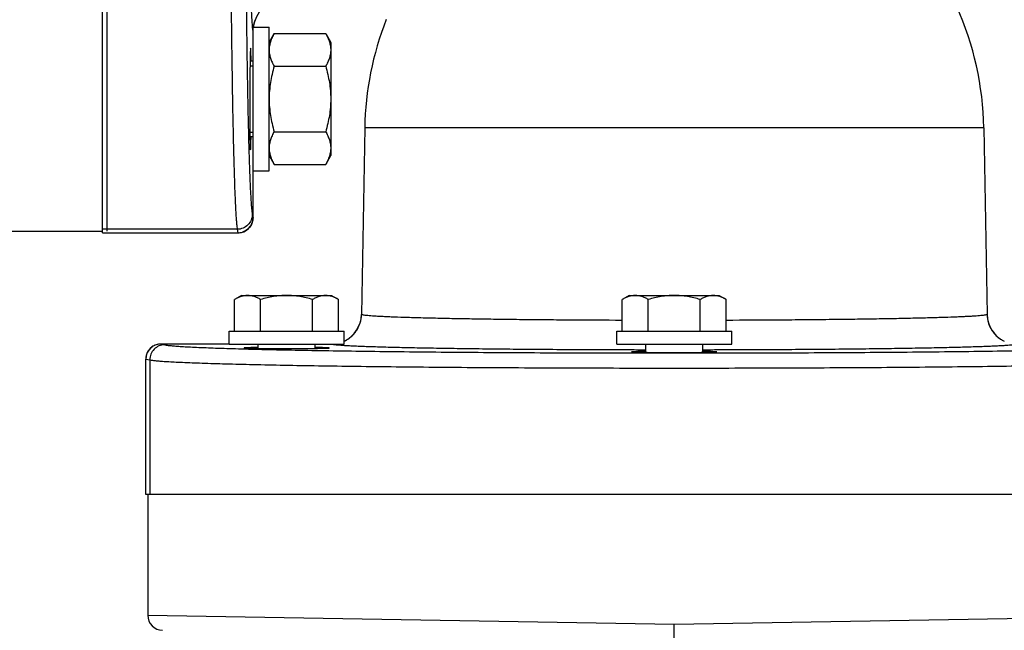
# Model space of a CAD drawing. Units: millimetres. Extents: x 0 to 841, y 0 to 594.
# Drawn here: x 529 to 581, y 289 to 321 of the extents above; entities that cross this region are included whole.
import ezdxf

# ---------------------------------------------------------------- set-up
doc = ezdxf.new("R2010")
doc.units = ezdxf.units.MM
doc.header["$LTSCALE"] = 46.255
doc.linetypes.add('HIDDEN', pattern=[0.2, 0.1, -0.1])
doc.layers.get('0').update_dxf_attribs({"linetype": 'CONTINUOUS'})
doc.layers.add('8_AXIS', color=7, linetype='CONTINUOUS')
doc.layers.add('DEFAULT_2', color=8, linetype='HIDDEN')
doc.styles.get("Standard").update_dxf_attribs({"font": 'arial.ttf'})
doc.dimstyles.new('DIMSTYLE_1', dxfattribs={"dimtxt": 4, "dimasz": 4.75, "dimexe": 3, "dimexo": 1.6, "dimgap": 2, "dimtad": 0, "dimtih": 1, "dimtoh": 1, "dimdec": 3, "dimlfac": 4, "dimzin": 4, "dimdsep": 46, "dimtxsty": 'Standard', "dimblk": '_FILLED', "dimblk1": '_FILLED', "dimblk2": '_FILLED', "dimcen": 0.09, "dimazin": 1, "dimtp": 0.001, "dimtm": 0.001, "dimtfac": 1, "dimtdec": 3, "dimtofl": 0, "dimtmove": 0, "dimatfit": 3, "dimldrblk": '_FILLED', "dimfxl": 1, "dimtolj": 1, "dimtzin": 4, "dimarcsym": 0})

# ---------------------------------------------------------------- blocks, each defined once
blk = doc.blocks.new('_FILLED')
at = {"color": 0, "linetype": 'ByBlock'}
blk.add_solid([(0, 0), (-1, 0.167), (-1, -0.167)], dxfattribs=at)
blk = doc.blocks.new('*D8')
at = {"color": 2, "linetype": 'Continuous', "transparency": 16777216}
for p, q in [((581.195, 334.612), (593.669, 334.612)), ((593.669, 334.612), (607.07, 334.612)), ((604.07, 334.612), (604.07, 231.376)), ((604.07, 120.141), (604.07, 223.376)), ((580.542, 120.141), (593.669, 120.141)), ((593.669, 120.141), (607.07, 120.141))]:
    blk.add_line(p, q, dxfattribs=at)
at = {"color": 2, "linetype": 'Continuous', "transparency": 16777216, "xscale": 4.75, "yscale": 4.75, "zscale": 4.75}
for p, rotation in [((604.07, 334.612), 90), ((604.07, 120.141), 270)]:
    blk.add_blockref('_FILLED', p, dxfattribs=dict(at, rotation=rotation))
at = {"color": 2, "linetype": 'Continuous', "transparency": 16777216, "insert": (604.07, 229.376), "char_height": 4, "width": 20.80297, "attachment_point": 2, "line_spacing_factor": 0.9}
blk.add_mtext('(33.875)', dxfattribs=at)

msp = doc.modelspace()

# ---------------------------------------------------------------- linework, layer by layer
at = {"color": 7, "linetype": 'Continuous'}
for p, q in [((533.32349, 309.51635), (533.32349, 359.70761)), ((533.54574, 359.61511), (533.54574, 309.60886)), ((541.09752, 317.87141), (541.09116, 316.99146)), ((541.26087, 310.31013), (541.26087, 312.78458)), ((533.32349, 309.51638), (540.46712, 309.51638)), ((546.98305, 305.21504), (546.98301, 305.21541)), ((579.98896, 305.21541), (579.98893, 305.21504)), ((539.99674, 303.65561), (536.3954, 303.65561)), ((542.33891, 303.42254), (543.72956, 303.42254)), ((535.60165, 295.71823), (535.60165, 302.86186)), ((562.79066, 303.21638), (564.18131, 303.21638)), ((591.37035, 295.71823), (535.60162, 295.71823)), ((535.70474, 295.71823), (535.70474, 289.36317)), ((563.48599, 288.12002), (563.48599, 288.8921))]:
    msp.add_line(p, q, dxfattribs=at)
at = {"color": 9, "linetype": 'Continuous'}
for p, q in [((541.26074, 310.31013), (541.26074, 312.78458)), ((541.22391, 310.49473), (541.26074, 310.31013)), ((541.26074, 310.31013), (541.26087, 310.31013)), ((540.43029, 309.704), (533.32349, 309.704)), ((540.43029, 309.704), (540.46712, 309.5194)), ((533.32349, 309.5194), (540.46712, 309.5194)), ((540.46712, 309.5194), (540.46712, 309.51638)), ((536.3954, 303.65561), (536.3954, 303.65549)), ((539.99674, 303.65549), (536.3954, 303.65549)), ((536.3954, 303.65549), (536.60118, 303.61443)), ((535.60165, 302.86186), (535.60467, 302.86186)), ((535.60467, 295.71823), (535.60467, 302.86186)), ((535.60467, 302.86186), (535.81045, 302.8208)), ((535.81045, 302.8208), (535.81045, 295.71823)), ((535.70474, 289.36317), (563.48599, 288.8921)), ((563.48599, 288.8921), (591.26724, 289.36317))]:
    msp.add_line(p, q, dxfattribs=at)
at = {"color": 7, "linetype": 'Continuous'}
for centre, radius, start, end in [((505.41206, 334.61198), 25.00313, 185, 355), ((542.84837, 320.17251), 1.5875, 91, 173.265033), ((540.46712, 310.31013), 0.79375, 270.000071, 359.999999), ((545.39575, 305.24311), 1.5875, 295.264872, 359), ((581.57622, 305.24311), 1.5875, 181, 244.735128), ((536.3954, 302.86186), 0.79375, 90.000001, 179.999929), ((536.49849, 289.36317), 0.79375, 180, 268.999952)]:
    msp.add_arc(centre, radius, start, end, dxfattribs=at)
at = {"color": 9, "linetype": 'Continuous'}
for centre, radius, start, end in [((542.86089, 320.1704), 1.60023, 165.790141, 173.295828), ((542.84336, 320.17466), 1.58219, 158.646636, 165.783731), ((540.46534, 310.31972), 0.80032, 270.126834, 287.955817), ((545.3882, 305.24416), 1.59511, 342.794007, 358.953919), ((581.58377, 305.24416), 1.59511, 181.046081, 197.205986), ((545.39275, 305.24472), 1.59103, 325.78669, 336.147643), ((545.40238, 305.24022), 1.5804, 336.155607, 342.778463), ((581.56959, 305.24022), 1.5804, 197.22153, 203.844386), ((581.57922, 305.24472), 1.59103, 203.85235, 214.2133), ((545.3979, 305.2396), 1.58352, 301.548306, 308.782725), ((545.38885, 305.2502), 1.59745, 308.797561, 318.699189), ((545.39858, 305.24146), 1.58437, 318.704698, 325.765801), ((581.57339, 305.24146), 1.58437, 214.234189, 221.295289), ((581.58312, 305.2502), 1.59745, 221.300799, 231.202429), ((581.57407, 305.2396), 1.58352, 231.217264, 238.451682), ((545.39454, 305.24543), 1.59025, 295.526616, 301.541481), ((581.57743, 305.24543), 1.59025, 238.458507, 244.473384), ((536.40499, 302.86009), 0.80032, 162.044183, 179.873166)]:
    msp.add_arc(centre, radius, start, end, dxfattribs=at)
at = {"color": 7, "linetype": 'Continuous'}
for centre, major_axis, start_param, end_param in [((541.13372, 317.01208), (0, 2.24492), -0.79417648, 1.17798063), ((541.12736, 316.13208), (0, 2.24503), 1.17798063, 3.93581518), ((542.33891, 303.44962), (1.55097, 0), 2.11817063, 4.71238898), ((543.72956, 303.44962), (1.55097, 0), 4.71238898, 7.30660733), ((562.79066, 303.24351), (1.55457, 0), 2.11685575, 4.71238898), ((564.18131, 303.24351), (1.55457, 0), 4.71238898, 7.30792221)]:
    msp.add_ellipse(centre, major_axis=major_axis, ratio=0.01745507, start_param=start_param, end_param=end_param, dxfattribs=at)
at = {"color": 9, "linetype": 'Continuous'}
for points, knots in [([(540.43029, 359.51996), (540.42212, 359.47767), (540.40774, 359.37484), (540.38906, 359.19387), (540.37039, 358.96011), (540.35173, 358.6741), (540.33323, 358.3364), (540.30734, 357.78503), (540.27675, 356.97289), (540.24315, 355.85597), (540.21128, 354.55656), (540.18147, 353.08581), (540.15402, 351.45635), (540.12917, 349.68217), (540.09902, 347.0723), (540.07008, 343.5714), (540.04921, 339.17), (540.04217, 334.61219), (540.0492, 330.05439), (540.07007, 325.65301), (540.09901, 322.15211), (540.12916, 319.5422), (540.15401, 317.76798), (540.18147, 316.13849), (540.21128, 314.66771), (540.24314, 313.36826), (540.27675, 312.2513), (540.30733, 311.43913), (540.33323, 310.88772), (540.35172, 310.55), (540.37038, 310.26395), (540.38906, 310.03016), (540.40773, 309.84915), (540.42211, 309.7463), (540.43029, 309.704)], [0, 0, 0, 0, 0.00259295, 0.00624553, 0.01095361, 0.01670914, 0.0235007, 0.0313144, 0.04994006, 0.07242822, 0.09858685, 0.12819207, 0.16099011, 0.19669968, 0.23501436, 0.31812369, 0.40747212, 0.4999961, 0.59251947, 0.68186681, 0.76497696, 0.80329219, 0.83900238, 0.8718011, 0.90140701, 0.9275664, 0.95005539, 0.96868188, 0.97649598, 0.98328815, 0.98904425, 0.99375327, 0.99740662, 1, 1, 1, 1]), ([(541.22391, 358.72923), (541.21575, 358.68831), (541.20137, 358.58874), (541.18269, 358.41351), (541.16402, 358.18717), (541.14536, 357.91024), (541.12686, 357.58326), (541.10097, 357.0494), (541.07038, 356.26304), (541.03678, 355.18159), (541.00491, 353.92343), (540.9751, 352.49938), (540.94765, 350.92165), (540.9228, 349.20379), (540.89265, 346.67677), (540.8637, 343.28701), (540.84283, 339.02532), (540.83579, 334.61218), (540.84283, 330.19906), (540.8637, 325.93738), (540.89264, 322.54762), (540.92279, 320.02056), (540.94764, 318.30267), (540.9751, 316.72491), (541.00491, 315.30083), (541.03677, 314.04264), (541.07038, 312.96114), (541.10096, 312.17475), (541.12686, 311.64086), (541.14535, 311.31386), (541.16401, 311.03689), (541.18269, 310.81052), (541.20137, 310.63525), (541.21575, 310.53567), (541.22391, 310.49473)], [0, 0, 0, 0, 0.00259485, 0.0062487, 0.01095769, 0.01671391, 0.02350597, 0.03132004, 0.04994613, 0.07243441, 0.09859293, 0.12819785, 0.16099546, 0.1967045, 0.23501859, 0.31812658, 0.40747357, 0.4999961, 0.59251801, 0.68186393, 0.76497273, 0.80328736, 0.83899703, 0.87179532, 0.90140094, 0.92756021, 0.95004931, 0.96867623, 0.97649071, 0.98328338, 0.98904016, 0.9937501, 0.99740471, 1, 1, 1, 1]), ([(541.07131, 325.12998), (541.08052, 324.52422), (541.09569, 323.66129), (541.12156, 322.57471), (541.14097, 321.90534), (541.16118, 321.34144), (541.18206, 320.8877), (541.20083, 320.58026), (541.21712, 320.39224), (541.22545, 320.31776), (541.22992, 320.2855)], [0, 0, 0, 0, 0.37488878, 0.53405836, 0.67256776, 0.78927359, 0.88321711, 0.95363817, 0.97984951, 1, 1, 1, 1]), ([(541.22992, 320.2855), (541.23217, 320.26929), (541.23644, 320.24125), (541.24375, 320.20615), (541.25022, 320.18503), (541.25598, 320.17522), (541.25927, 320.17279), (541.26074, 320.17257)], [0, 0, 0, 0, 0.41231125, 0.71325511, 0.9048914, 0.96241075, 1, 1, 1, 1]), ([(541.22391, 310.49473), (541.22376, 310.39194), (541.18214, 310.18403), (541.00536, 309.92143), (540.74181, 309.74552), (540.53342, 309.70416), (540.43029, 309.704)], [0, 0, 0, 0, 0.24952637, 0.49940311, 0.74962929, 1, 1, 1, 1]), ([(541.26074, 310.31013), (541.26062, 310.22771), (541.23406, 310.06167), (541.11922, 309.83793), (540.94093, 309.66021), (540.79072, 309.5839), (540.71207, 309.55838)], [0, 0, 0, 0, 0.24959285, 0.49944779, 0.74960794, 1, 1, 1, 1]), ([(560.74315, 304.9043), (559.81139, 304.9073), (558.43324, 304.91405), (556.62632, 304.92803), (555.34324, 304.94056), (554.12264, 304.95516), (552.9739, 304.97173), (551.90581, 304.99013), (550.92657, 305.01021), (550.04369, 305.0318), (549.26392, 305.05471), (548.68139, 305.07554), (548.27136, 305.09309), (548.00721, 305.10587), (547.77275, 305.11883), (547.56844, 305.13193), (547.39462, 305.14514), (547.25172, 305.15838), (547.13971, 305.17157), (547.05932, 305.18443), (547.01114, 305.19611), (546.98912, 305.20605), (546.98333, 305.21228), (546.98305, 305.21504)], [0, 0, 0, 0, 0.20294365, 0.30017096, 0.39356799, 0.48241874, 0.5660419, 0.64379672, 0.71508778, 0.77936948, 0.83615032, 0.88499707, 0.90632686, 0.92553879, 0.94259734, 0.95747044, 0.97013187, 0.98055931, 0.98873829, 0.99466271, 0.99835126, 0.99939411, 1, 1, 1, 1]), ([(579.98893, 305.21504), (579.98864, 305.21228), (579.98286, 305.20606), (579.96085, 305.19611), (579.91269, 305.18444), (579.83233, 305.17158), (579.72036, 305.15839), (579.57751, 305.14515), (579.40374, 305.13194), (579.19948, 305.11884), (578.96507, 305.10588), (578.70098, 305.09311), (578.29104, 305.07556), (577.70862, 305.05473), (576.929, 305.03182), (576.04627, 305.01023), (575.0672, 304.99015), (573.99928, 304.97175), (572.8507, 304.95518), (571.63028, 304.94057), (570.34736, 304.92805), (568.54063, 304.91406), (567.16261, 304.90731), (566.23093, 304.9043)], [0, 0, 0, 0, 0.0006058, 0.00164828, 0.00533577, 0.01125904, 0.01943598, 0.02986196, 0.04252138, 0.05739319, 0.07445003, 0.09366088, 0.11498916, 0.16383376, 0.22061281, 0.28489305, 0.35618315, 0.43393765, 0.51756117, 0.6064128, 0.6998117, 0.79704303, 1, 1, 1, 1]), ([(536.3954, 303.65549), (536.31298, 303.65536), (536.14694, 303.62881), (535.92319, 303.51397), (535.74548, 303.33567), (535.66916, 303.18546), (535.64365, 303.10681)], [0, 0, 0, 0, 0.24959285, 0.49944779, 0.74960794, 1, 1, 1, 1]), ([(536.60118, 303.61443), (536.49839, 303.61428), (536.29049, 303.57266), (536.02788, 303.39588), (535.85197, 303.13232), (535.81061, 302.92394), (535.81045, 302.8208)], [0, 0, 0, 0, 0.24952637, 0.49940311, 0.74962929, 1, 1, 1, 1]), ([(536.60118, 303.61443), (536.6468, 303.60533), (536.75778, 303.5893), (536.95312, 303.56848), (537.20542, 303.54767), (537.51412, 303.52687), (537.87861, 303.50625), (538.47373, 303.47738), (539.35032, 303.44329), (540.55587, 303.40582), (541.95841, 303.3703), (543.54588, 303.33707), (545.30466, 303.30646), (547.21966, 303.27877), (550.03668, 303.24515), (553.81546, 303.21289), (558.56623, 303.18962), (563.48584, 303.18178), (568.40542, 303.18962), (573.15617, 303.21289), (576.93494, 303.24515), (579.75199, 303.27876), (581.66701, 303.30646), (583.42582, 303.33706), (585.01332, 303.3703), (586.41589, 303.40582), (587.62147, 303.44328), (588.49808, 303.47737), (589.09322, 303.50624), (589.45773, 303.52686), (589.76645, 303.54766), (590.01879, 303.56848), (590.21416, 303.5893), (590.32516, 303.60533), (590.37079, 303.61443)], [0, 0, 0, 0, 0.00259475, 0.0062484, 0.01095717, 0.01671319, 0.0235051, 0.03131898, 0.04994496, 0.07243324, 0.09859177, 0.12819674, 0.16099447, 0.19670367, 0.23501797, 0.31812649, 0.40747417, 0.49999748, 0.5925201, 0.68186651, 0.7649756, 0.8032903, 0.83899997, 0.87179821, 0.90140371, 0.92756283, 0.95005165, 0.96867805, 0.9764922, 0.98328446, 0.98904091, 0.99375048, 0.99740483, 1, 1, 1, 1]), ([(561.98578, 303.34144), (560.88463, 303.34304), (559.25127, 303.34801), (557.10412, 303.36017), (555.56711, 303.37171), (554.09835, 303.38567), (552.71051, 303.40192), (551.41554, 303.42032), (550.22458, 303.44069), (549.1479, 303.46285), (548.32642, 303.48328), (547.73325, 303.50064), (547.33866, 303.51351), (546.97887, 303.52666), (546.65465, 303.54008), (546.3667, 303.55372), (546.11563, 303.56753), (545.90199, 303.58147), (545.72619, 303.59547), (545.58869, 303.60941), (545.49804, 303.62186), (545.44522, 303.63235), (545.41958, 303.6396), (545.40369, 303.64574), (545.39615, 303.65241), (545.39579, 303.65549)], [0, 0, 0, 0, 0.19897162, 0.29513941, 0.38798453, 0.47670826, 0.56054639, 0.63877691, 0.71072656, 0.77577645, 0.83336737, 0.85920843, 0.88300492, 0.90470549, 0.92426426, 0.94163941, 0.95679461, 0.96969853, 0.98032529, 0.98865578, 0.99467968, 0.99682867, 0.99840932, 0.99944014, 1, 1, 1, 1]), ([(581.57618, 303.65549), (581.57583, 303.65241), (581.56828, 303.64574), (581.55241, 303.63961), (581.52677, 303.63235), (581.47396, 303.62187), (581.38334, 303.60942), (581.24588, 303.59548), (581.07011, 303.58148), (580.85651, 303.56754), (580.60547, 303.55373), (580.31756, 303.54009), (579.99337, 303.52667), (579.63362, 303.51352), (579.23906, 303.50065), (578.64594, 303.48329), (577.82452, 303.46286), (576.74792, 303.4407), (575.55704, 303.42033), (574.26214, 303.40193), (572.87437, 303.38568), (571.40569, 303.37172), (569.86873, 303.36018), (567.72161, 303.34802), (566.08828, 303.34304), (564.98715, 303.34144)], [0, 0, 0, 0, 0.00055974, 0.00159015, 0.0031703, 0.00531885, 0.01134157, 0.01967028, 0.03029567, 0.04319798, 0.05835202, 0.07572603, 0.09528372, 0.1169835, 0.14077902, 0.16661959, 0.22420928, 0.28925823, 0.36120737, 0.43943786, 0.52327629, 0.6120007, 0.70484795, 0.80101966, 1, 1, 1, 1]), ([(535.81045, 302.8208), (535.85743, 302.8117), (535.97169, 302.79567), (536.17276, 302.77485), (536.43248, 302.75404), (536.75025, 302.73324), (537.12547, 302.71262), (537.73809, 302.68375), (538.64047, 302.64966), (539.88149, 302.61219), (541.32528, 302.57667), (542.95944, 302.54344), (544.76996, 302.51283), (546.74128, 302.48514), (549.64116, 302.45152), (553.53107, 302.41926), (558.42155, 302.39599), (563.48583, 302.38815), (568.55009, 302.39599), (573.44055, 302.41926), (577.33045, 302.45152), (580.23035, 302.48513), (582.20171, 302.51283), (584.01225, 302.54343), (585.64645, 302.57667), (587.09026, 302.61219), (588.33131, 302.64965), (589.23371, 302.68374), (589.84636, 302.71261), (590.22159, 302.73323), (590.5394, 302.75403), (590.79915, 302.77485), (591.00026, 302.79567), (591.11453, 302.8117), (591.16152, 302.8208)], [0, 0, 0, 0, 0.00259304, 0.00624554, 0.01095348, 0.01670889, 0.02350034, 0.03131389, 0.04993949, 0.07242766, 0.09858629, 0.12819153, 0.16098964, 0.19669933, 0.23501416, 0.31812388, 0.40747285, 0.49999748, 0.59252141, 0.68186911, 0.76497941, 0.80329464, 0.83900479, 0.87180342, 0.90140919, 0.92756841, 0.95005712, 0.96868314, 0.97649696, 0.98328876, 0.98904459, 0.99375333, 0.99740655, 1, 1, 1, 1])]:
    msp.add_open_spline(points, degree=3, knots=knots, dxfattribs=at)
at = {"layer": '8_AXIS', "color": 7, "linetype": 'Continuous'}
for p, q in [((541.26099, 320.35958), (542.11099, 320.35958)), ((541.26099, 312.78458), (541.26099, 320.35957)), ((542.11099, 312.78458), (542.11099, 320.35957)), ((542.11099, 319.5552), (542.37743, 320.0167)), ((542.37743, 320.0167), (545.09454, 320.0167)), ((545.09454, 320.0167), (545.36099, 319.5552)), ((545.36099, 319.5552), (545.36099, 313.58895)), ((541.26099, 318.57208), (541.10601, 318.57208)), ((542.37743, 318.29439), (545.09454, 318.29439)), ((542.37743, 314.84977), (545.09454, 314.84977)), ((547.15473, 315.05329), (546.98301, 305.21541)), ((579.81724, 315.05329), (579.98896, 305.21541)), ((541.26099, 314.57208), (541.09965, 314.57208)), ((542.11099, 313.58895), (542.37743, 313.12746)), ((545.09454, 313.12746), (545.36099, 313.58895)), ((541.26099, 312.78458), (542.11099, 312.78458)), ((542.37743, 313.12746), (545.09454, 313.12746)), ((526.82151, 309.60886), (533.32349, 309.60886)), ((540.65923, 306.21823), (540.29182, 306.00611)), ((540.29182, 304.34323), (540.29182, 306.00611)), ((540.65923, 306.21823), (545.40923, 306.21823)), ((541.66303, 304.34323), (541.66303, 306.00611)), ((544.40544, 304.34323), (544.40544, 306.00611)), ((545.40923, 306.21823), (545.77665, 306.00611)), ((545.77665, 304.34323), (545.77665, 306.00611)), ((561.11099, 306.21823), (560.74357, 306.00611)), ((560.74357, 304.34323), (560.74357, 306.00611)), ((561.11099, 306.21823), (565.86099, 306.21823)), ((562.11478, 304.34323), (562.11478, 306.00611)), ((564.85719, 304.34323), (564.85719, 306.00611)), ((565.86099, 306.21823), (566.2284, 306.00611)), ((566.2284, 304.34323), (566.2284, 306.00611)), ((539.99673, 303.65573), (539.99673, 304.34323)), ((539.99674, 304.34323), (546.07173, 304.34323)), ((546.07173, 303.65573), (546.07173, 304.34323)), ((560.44849, 303.65573), (560.44849, 304.34323)), ((560.44849, 304.34323), (566.52348, 304.34323)), ((566.52349, 303.65573), (566.52349, 304.34323)), ((539.99674, 303.65573), (546.07173, 303.65573)), ((541.53423, 303.42657), (541.53423, 303.65573)), ((544.53423, 303.42657), (544.53423, 303.65573)), ((560.44849, 303.65573), (566.52348, 303.65573)), ((561.98599, 303.2204), (561.98599, 303.65573)), ((564.98599, 303.2204), (564.98599, 303.65573))]:
    msp.add_line(p, q, dxfattribs=at)
at = {"layer": '8_AXIS', "color": 9, "linetype": 'Continuous'}
msp.add_line((579.81724, 315.05329), (547.15473, 315.05329), dxfattribs=at)
at = {"layer": '8_AXIS', "color": 7, "linetype": 'Continuous'}
for start, end in [(1, 24.103677), (158.48922, 179)]:
    msp.add_arc((563.48599, 314.76823), 16.33374, start, end, dxfattribs=at)
for points, knots in [([(542.37743, 320.0167), (542.33768, 319.94785), (542.26469, 319.80936), (542.17872, 319.59462), (542.12372, 319.37634), (542.11099, 319.22857), (542.11099, 319.15554)], [0, 0, 0, 0, 0.26165224, 0.51450966, 0.75960487, 1, 1, 1, 1]), ([(545.09454, 320.0167), (545.13429, 319.94785), (545.20728, 319.80936), (545.29325, 319.59462), (545.34826, 319.37634), (545.36099, 319.22857), (545.36099, 319.15554)], [0, 0, 0, 0, 0.26165224, 0.51450966, 0.75960487, 1, 1, 1, 1]), ([(542.11099, 319.15554), (542.11099, 319.08251), (542.12372, 318.93474), (542.17872, 318.71646), (542.26469, 318.50172), (542.33768, 318.36323), (542.37743, 318.29439)], [0, 0, 0, 0, 0.24039513, 0.48549034, 0.73834776, 1, 1, 1, 1]), ([(545.36099, 319.15554), (545.36099, 319.08251), (545.34826, 318.93474), (545.29325, 318.71646), (545.20728, 318.50172), (545.13429, 318.36323), (545.09454, 318.29439)], [0, 0, 0, 0, 0.24039513, 0.48549034, 0.73834776, 1, 1, 1, 1]), ([(542.37743, 318.29439), (542.33702, 318.1544), (542.26298, 317.87239), (542.17762, 317.44339), (542.12341, 317.00928), (542.11099, 316.71776), (542.11099, 316.57208)], [0, 0, 0, 0, 0.25002077, 0.50002739, 0.75001888, 1, 1, 1, 1]), ([(545.09454, 318.29439), (545.13496, 318.1544), (545.20899, 317.87239), (545.29436, 317.44339), (545.34856, 317.00928), (545.36099, 316.71776), (545.36099, 316.57208)], [0, 0, 0, 0, 0.25002077, 0.50002739, 0.75001888, 1, 1, 1, 1]), ([(542.11099, 316.57208), (542.11099, 316.4264), (542.12341, 316.13488), (542.17762, 315.70077), (542.26298, 315.27177), (542.33702, 314.98976), (542.37743, 314.84977)], [0, 0, 0, 0, 0.24998112, 0.49997261, 0.74997923, 1, 1, 1, 1]), ([(545.36099, 316.57208), (545.36099, 316.4264), (545.34856, 316.13488), (545.29436, 315.70077), (545.20899, 315.27177), (545.13496, 314.98976), (545.09454, 314.84977)], [0, 0, 0, 0, 0.24998112, 0.49997261, 0.74997923, 1, 1, 1, 1]), ([(542.37743, 314.84977), (542.33768, 314.78093), (542.26469, 314.64243), (542.17872, 314.42769), (542.12372, 314.20942), (542.11099, 314.06165), (542.11099, 313.98862)], [0, 0, 0, 0, 0.26165224, 0.51450966, 0.75960487, 1, 1, 1, 1]), ([(545.09454, 314.84977), (545.13429, 314.78093), (545.20728, 314.64243), (545.29325, 314.42769), (545.34826, 314.20942), (545.36099, 314.06165), (545.36099, 313.98862)], [0, 0, 0, 0, 0.26165224, 0.51450966, 0.75960487, 1, 1, 1, 1]), ([(542.11099, 313.98862), (542.11099, 313.91558), (542.12372, 313.76781), (542.17872, 313.54954), (542.26469, 313.3348), (542.33768, 313.19631), (542.37743, 313.12746)], [0, 0, 0, 0, 0.24039513, 0.48549034, 0.73834776, 1, 1, 1, 1]), ([(545.36099, 313.98862), (545.36099, 313.91558), (545.34826, 313.76781), (545.29325, 313.54954), (545.20728, 313.3348), (545.13429, 313.19631), (545.09454, 313.12746)], [0, 0, 0, 0, 0.24039513, 0.48549034, 0.73834776, 1, 1, 1, 1]), ([(540.97742, 306.21823), (540.91928, 306.21823), (540.80163, 306.2081), (540.62785, 306.16431), (540.45689, 306.09586), (540.34663, 306.03775), (540.29182, 306.00611)], [0, 0, 0, 0, 0.24039513, 0.48549034, 0.73834776, 1, 1, 1, 1]), ([(541.66303, 306.00611), (541.60822, 306.03775), (541.49796, 306.09586), (541.32699, 306.16431), (541.15321, 306.2081), (541.03557, 306.21823), (540.97742, 306.21823)], [0, 0, 0, 0, 0.26165224, 0.51450966, 0.75960487, 1, 1, 1, 1]), ([(543.03423, 306.21823), (542.91825, 306.21823), (542.68615, 306.20834), (542.22548, 306.15082), (541.88582, 306.07042), (541.66303, 306.00611)], [0, 0, 0, 0, 0.25003798, 0.50008635, 1, 1, 1, 1]), ([(544.40544, 306.00611), (544.18264, 306.07042), (543.84299, 306.15082), (543.38231, 306.20834), (543.15022, 306.21823), (543.03423, 306.21823)], [0, 0, 0, 0, 0.49991365, 0.74996202, 1, 1, 1, 1]), ([(545.09104, 306.21823), (545.0329, 306.21823), (544.91525, 306.2081), (544.74148, 306.16431), (544.57051, 306.09586), (544.46025, 306.03775), (544.40544, 306.00611)], [0, 0, 0, 0, 0.24039513, 0.48549034, 0.73834776, 1, 1, 1, 1]), ([(545.77665, 306.00611), (545.72184, 306.03775), (545.61158, 306.09586), (545.44061, 306.16431), (545.26683, 306.2081), (545.14919, 306.21823), (545.09104, 306.21823)], [0, 0, 0, 0, 0.26165224, 0.51450966, 0.75960487, 1, 1, 1, 1]), ([(561.42918, 306.21823), (561.37103, 306.21823), (561.25338, 306.2081), (561.07961, 306.16431), (560.90864, 306.09586), (560.79838, 306.03775), (560.74357, 306.00611)], [0, 0, 0, 0, 0.24039513, 0.48549034, 0.73834776, 1, 1, 1, 1]), ([(562.11478, 306.00611), (562.05997, 306.03775), (561.94971, 306.09586), (561.77874, 306.16431), (561.60497, 306.2081), (561.48732, 306.21823), (561.42918, 306.21823)], [0, 0, 0, 0, 0.26165224, 0.51450966, 0.75960487, 1, 1, 1, 1]), ([(563.48599, 306.21823), (563.37, 306.21823), (563.1379, 306.20834), (562.67723, 306.15082), (562.33758, 306.07042), (562.11478, 306.00611)], [0, 0, 0, 0, 0.25003798, 0.50008635, 1, 1, 1, 1]), ([(564.85719, 306.00611), (564.6344, 306.07042), (564.29474, 306.15082), (563.83407, 306.20834), (563.60197, 306.21823), (563.48599, 306.21823)], [0, 0, 0, 0, 0.49991365, 0.74996202, 1, 1, 1, 1]), ([(565.5428, 306.21823), (565.48465, 306.21823), (565.36701, 306.2081), (565.19323, 306.16431), (565.02226, 306.09586), (564.912, 306.03775), (564.85719, 306.00611)], [0, 0, 0, 0, 0.24039513, 0.48549034, 0.73834776, 1, 1, 1, 1]), ([(566.2284, 306.00611), (566.17359, 306.03775), (566.06333, 306.09586), (565.89236, 306.16431), (565.71859, 306.2081), (565.60094, 306.21823), (565.5428, 306.21823)], [0, 0, 0, 0, 0.26165224, 0.51450966, 0.75960487, 1, 1, 1, 1])]:
    msp.add_open_spline(points, degree=3, knots=knots, dxfattribs=at)
at = {"layer": 'DEFAULT_2', "color": 8, "linetype": 'HIDDEN'}
for p, q in [((541.10207, 318.32208), (541.26099, 318.32208)), ((541.0957, 314.82208), (541.26099, 314.82208))]:
    msp.add_line(p, q, dxfattribs=at)

# ---------------------------------------------------------------- dimensions: what is measured, and where the dimension line sits
at = {"color": 2, "linetype": 'Continuous'}
dim = msp.add_linear_dim(base=(604.07032, 334.61198), p1=(578.94164, 120.14073), p2=(579.59478, 334.61198), angle=90, text='(33.875)', dimstyle='DIMSTYLE_1', dxfattribs=at)
dim.commit()
dim.dimension.update_dxf_attribs({"geometry": '*D8', "text_midpoint": (604.12127, 226.81873), "dimtype": 160})

doc.saveas('drawing.dxf')
